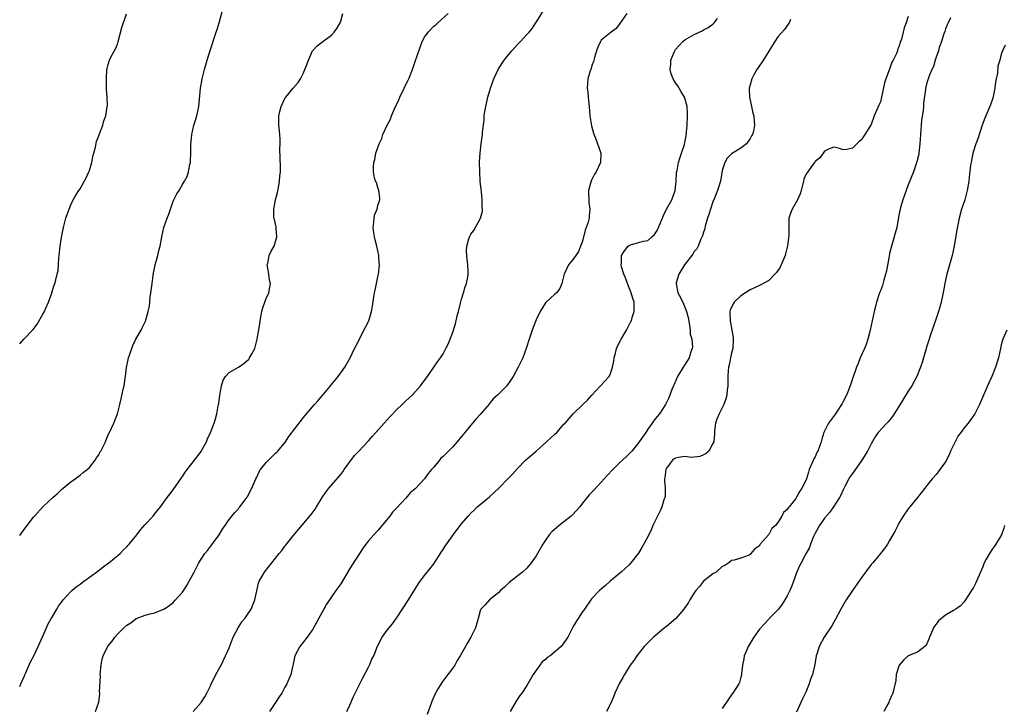
# Model space of a CAD drawing. Units: inches. Extents: x 2508000 to 2511000, y 1494000 to 1497000.
# Drawn here: x 2508000 to 2508212, y 1495848 to 1495996 of the extents above; entities that cross this region are included whole.
import ezdxf

# ---------------------------------------------------------------- set-up
doc = ezdxf.new("R2010")
doc.units = ezdxf.units.IN
doc.header["$MEASUREMENT"] = 0
doc.layers.add('LD25081494_10ft', color=254, linetype='Continuous')

msp = doc.modelspace()

# ---------------------------------------------------------------- linework, layer by layer
at = {"layer": 'LD25081494_10ft'}
for points, elevation in [([(2508000, 1495884.84), (2508001.34, 1495886.66), (2508001.63, 1495887), (2508003, 1495888.79), (2508003.18, 1495889), (2508005, 1495890.99), (2508007.14, 1495893), (2508008.13, 1495893.87), (2508009, 1495894.7), (2508009.34, 1495895), (2508011, 1495896.38), (2508011.9, 1495897), (2508012.52, 1495897.48), (2508013, 1495897.8), (2508013.63, 1495898.37), (2508014.49, 1495899), (2508015, 1495899.48), (2508016.19, 1495901), (2508016.49, 1495901.51), (2508017, 1495902.21), (2508017.25, 1495902.75), (2508017.46, 1495903), (2508017.95, 1495903.95), (2508018.41, 1495905), (2508018.58, 1495905.42), (2508019.18, 1495906.82), (2508019.28, 1495907), (2508020.21, 1495909), (2508020.45, 1495909.55), (2508020.99, 1495911), (2508021.52, 1495913), (2508021.81, 1495914.19), (2508022.26, 1495916.26), (2508022.46, 1495917), (2508022.68, 1495918.68), (2508022.75, 1495919), (2508022.97, 1495920.97), (2508023.35, 1495922.65), (2508023.4, 1495923), (2508023.63, 1495923.63), (2508024.31, 1495925.69), (2508025, 1495927.02), (2508026.11, 1495929), (2508026.38, 1495929.62), (2508027.07, 1495930.93), (2508027.63, 1495933), (2508027.88, 1495934.12), (2508028.06, 1495936.06), (2508028.21, 1495937), (2508028.46, 1495939), (2508028.72, 1495940.72), (2508028.78, 1495941.22), (2508029.14, 1495943), (2508029.68, 1495945), (2508029.94, 1495946.06), (2508030.2, 1495947), (2508030.55, 1495949), (2508031, 1495951), (2508031.72, 1495953), (2508032.08, 1495953.92), (2508033, 1495956.67), (2508033.14, 1495957), (2508033.77, 1495958.23), (2508034.27, 1495959), (2508035, 1495960.26), (2508035.46, 1495961), (2508035.98, 1495962.02), (2508036.3, 1495963), (2508036.59, 1495964.59), (2508036.7, 1495965), (2508036.74, 1495965.26), (2508036.79, 1495967), (2508036.81, 1495968.81), (2508037.02, 1495971), (2508037.46, 1495973), (2508037.68, 1495973.68), (2508038.05, 1495975), (2508038.48, 1495977), (2508038.9, 1495981), (2508039.25, 1495983), (2508039.74, 1495985), (2508040.29, 1495987), (2508040.93, 1495989.07), (2508042.26, 1495993), (2508042.42, 1495993.58), (2508042.88, 1495995), (2508043.77, 1495998.23)], 7310), ([(2508000, 1495852.41), (2508000.22, 1495853), (2508001, 1495854.72), (2508001.08, 1495854.93), (2508001.22, 1495855.22), (2508002.3, 1495857.7), (2508003, 1495858.85), (2508003.14, 1495859.14), (2508004, 1495861), (2508005, 1495863.2), (2508005.73, 1495865), (2508006.13, 1495865.87), (2508006.79, 1495867), (2508007, 1495867.32), (2508007.95, 1495869), (2508008.36, 1495869.64), (2508009, 1495870.5), (2508009.31, 1495871), (2508011, 1495872.82), (2508011.19, 1495873), (2508012.16, 1495873.84), (2508013, 1495874.42), (2508013.8, 1495875), (2508015, 1495875.93), (2508016.51, 1495877), (2508016.78, 1495877.22), (2508017.91, 1495878.09), (2508019.18, 1495879), (2508021.6, 1495881), (2508022.27, 1495881.73), (2508023, 1495882.41), (2508023.28, 1495882.72), (2508023.56, 1495883), (2508025.15, 1495885), (2508025.95, 1495886.05), (2508027, 1495887.21), (2508028.67, 1495889), (2508029, 1495889.4), (2508030.24, 1495891), (2508031, 1495892.03), (2508031.68, 1495893), (2508032.25, 1495893.75), (2508033, 1495894.65), (2508034.77, 1495897.23), (2508035, 1495897.54), (2508035.57, 1495898.43), (2508036, 1495899), (2508037.59, 1495901), (2508039, 1495902.89), (2508039.16, 1495903.16), (2508040.13, 1495905), (2508040.38, 1495905.62), (2508041.03, 1495907), (2508041.8, 1495909), (2508042.11, 1495909.89), (2508042.4, 1495911), (2508042.69, 1495912.69), (2508042.76, 1495913), (2508042.79, 1495913.21), (2508042.99, 1495915), (2508043.35, 1495917), (2508043.75, 1495918.25), (2508044.24, 1495919), (2508045, 1495919.84), (2508047, 1495921), (2508048.19, 1495921.81), (2508049.24, 1495922.76), (2508049.42, 1495923), (2508049.89, 1495923.89), (2508050.53, 1495925), (2508050.65, 1495925.35), (2508051.08, 1495927), (2508051.65, 1495930.35), (2508051.7, 1495931), (2508051.83, 1495931.83), (2508052.05, 1495933), (2508052.25, 1495933.75), (2508052.68, 1495935), (2508053, 1495935.78), (2508053.57, 1495937), (2508053.79, 1495938.21), (2508053.89, 1495939), (2508053.73, 1495939.73), (2508053.52, 1495941), (2508053.47, 1495941.47), (2508053.22, 1495943), (2508053.31, 1495943.31), (2508053.66, 1495945), (2508054.08, 1495945.92), (2508054.72, 1495947), (2508055.3, 1495949), (2508055.12, 1495950.88), (2508055.11, 1495951.11), (2508054.74, 1495952.74), (2508054.66, 1495953), (2508054.64, 1495953.36), (2508054.61, 1495955), (2508055.02, 1495957), (2508055.44, 1495958.56), (2508055.61, 1495959.6), (2508055.86, 1495961), (2508055.94, 1495962.06), (2508056.04, 1495963), (2508056.06, 1495964.06), (2508055.99, 1495966.01), (2508055.91, 1495967.91), (2508055.98, 1495969), (2508056.01, 1495969.99), (2508055.93, 1495971), (2508055.82, 1495971.82), (2508055.72, 1495973), (2508055.73, 1495974.27), (2508055.71, 1495975), (2508055.93, 1495975.93), (2508056.21, 1495977), (2508057, 1495978.71), (2508057.18, 1495979), (2508058.81, 1495981), (2508059.83, 1495982.17), (2508060.35, 1495983), (2508061, 1495984.25), (2508061.31, 1495985), (2508061.78, 1495986.22), (2508062.05, 1495987), (2508062.95, 1495989), (2508063, 1495989.08), (2508063.94, 1495990.06), (2508065.13, 1495991), (2508067, 1495992.36), (2508067.57, 1495993), (2508068.19, 1495993.81), (2508068.87, 1495995), (2508069, 1495995.34), (2508069.47, 1495997)], 7320), ([(2508000, 1495926.01), (2508000.89, 1495927), (2508002.88, 1495929.12), (2508003.75, 1495930.25), (2508005, 1495932.41), (2508005.3, 1495933), (2508005.56, 1495933.56), (2508006.17, 1495935), (2508006.9, 1495936.9), (2508006.94, 1495937.06), (2508007.38, 1495938.62), (2508007.57, 1495939), (2508007.79, 1495939.79), (2508008.08, 1495941), (2508008.24, 1495941.76), (2508008.36, 1495943), (2508008.44, 1495944.44), (2508008.51, 1495945), (2508008.71, 1495947), (2508009, 1495948.9), (2508009.41, 1495951), (2508009.57, 1495951.57), (2508009.91, 1495953), (2508010.17, 1495953.83), (2508010.61, 1495955), (2508011, 1495955.91), (2508011.51, 1495957), (2508012.05, 1495957.95), (2508012.72, 1495959), (2508013, 1495959.36), (2508014.27, 1495961.73), (2508014.88, 1495963), (2508015, 1495963.3), (2508015.49, 1495965), (2508015.74, 1495966.26), (2508015.92, 1495967), (2508016.26, 1495968.26), (2508016.5, 1495969.5), (2508017, 1495970.75), (2508017.06, 1495970.94), (2508017.17, 1495971.17), (2508017.86, 1495973), (2508018.08, 1495973.92), (2508018.54, 1495975), (2508018.83, 1495977), (2508018.84, 1495977.16), (2508018.77, 1495979), (2508018.66, 1495980.66), (2508018.67, 1495981.33), (2508018.64, 1495983), (2508018.74, 1495985), (2508018.78, 1495985.22), (2508019, 1495986.03), (2508019.31, 1495987), (2508019.62, 1495987.62), (2508020.59, 1495989.41), (2508021, 1495990.43), (2508021.19, 1495991), (2508021.99, 1495994.01), (2508022.93, 1495996.93)], 7300), ([(2508016.28, 1495847), (2508016.99, 1495849.01), (2508017.2, 1495850.8), (2508017.21, 1495851), (2508017.19, 1495851.19), (2508017.34, 1495854.66), (2508017.33, 1495855), (2508017.48, 1495857), (2508017.71, 1495858.29), (2508017.92, 1495859), (2508018.94, 1495861.06), (2508019, 1495861.15), (2508019.86, 1495862.14), (2508020.48, 1495863), (2508021, 1495863.62), (2508022.39, 1495865), (2508023, 1495865.55), (2508023.89, 1495866.11), (2508025.04, 1495867), (2508027, 1495867.72), (2508028.04, 1495868.04), (2508029, 1495868.25), (2508031, 1495869.04), (2508032.17, 1495869.83), (2508033, 1495870.48), (2508033.5, 1495871), (2508035, 1495872.67), (2508035.92, 1495874.08), (2508036.45, 1495875), (2508037.51, 1495877), (2508038.52, 1495879), (2508039, 1495879.79), (2508039.81, 1495881), (2508040.38, 1495881.62), (2508041.25, 1495882.75), (2508042.86, 1495885), (2508043.67, 1495886.33), (2508044.14, 1495887), (2508045, 1495888.28), (2508045.61, 1495889), (2508046.23, 1495889.77), (2508047, 1495890.61), (2508047.17, 1495890.83), (2508047.35, 1495891), (2508048.92, 1495893.08), (2508049, 1495893.21), (2508049.88, 1495895), (2508050.77, 1495897), (2508051, 1495897.41), (2508051.5, 1495898.5), (2508051.78, 1495899), (2508053, 1495900.5), (2508053.45, 1495901), (2508055, 1495902.51), (2508055.27, 1495902.73), (2508055.52, 1495903), (2508057.17, 1495905), (2508057.86, 1495906.14), (2508061, 1495910.22), (2508061.65, 1495911), (2508063.37, 1495913), (2508064.18, 1495913.82), (2508065, 1495914.86), (2508066.8, 1495917), (2508067, 1495917.26), (2508067.81, 1495918.19), (2508068.46, 1495919), (2508069, 1495919.78), (2508069.91, 1495921), (2508071.03, 1495923), (2508072, 1495925), (2508072.31, 1495925.69), (2508074.36, 1495929.64), (2508075.02, 1495931), (2508075.61, 1495933), (2508075.84, 1495934.16), (2508076.1, 1495936.1), (2508076.27, 1495937), (2508076.41, 1495937.59), (2508076.68, 1495939), (2508077, 1495940.43), (2508077.11, 1495941), (2508077.32, 1495943), (2508077.3, 1495943.3), (2508077.22, 1495945), (2508076.8, 1495947), (2508076.41, 1495948.41), (2508076.28, 1495949), (2508076.13, 1495949.87), (2508075.98, 1495951), (2508076.16, 1495952.16), (2508076.17, 1495953), (2508076.29, 1495953.71), (2508076.83, 1495955), (2508077, 1495955.74), (2508077.38, 1495957), (2508077.41, 1495957.41), (2508077.2, 1495959), (2508077.16, 1495959.16), (2508077, 1495959.65), (2508076.68, 1495960.68), (2508076.49, 1495961), (2508076.3, 1495961.7), (2508076.02, 1495963), (2508076.02, 1495964.02), (2508076.12, 1495965), (2508076.35, 1495965.65), (2508076.57, 1495967), (2508077.24, 1495969), (2508077.82, 1495970.18), (2508078.09, 1495971), (2508078.99, 1495972.99), (2508079.71, 1495974.29), (2508079.89, 1495975), (2508080.56, 1495976.56), (2508081.53, 1495978.47), (2508081.72, 1495979), (2508082.67, 1495981), (2508083, 1495981.72), (2508083.43, 1495982.57), (2508083.62, 1495983), (2508084.41, 1495985), (2508085, 1495986.73), (2508086.53, 1495991), (2508087, 1495991.9), (2508087.77, 1495993), (2508089, 1495994.26), (2508089.42, 1495994.58), (2508089.87, 1495995), (2508092.08, 1495997)], 7330), ([(2508037.3, 1495847), (2508039, 1495848.98), (2508039.8, 1495850.2), (2508040.22, 1495851), (2508041, 1495852.56), (2508041.19, 1495853), (2508041.78, 1495854.22), (2508042.18, 1495855), (2508043, 1495856.45), (2508043.28, 1495857), (2508044.25, 1495859), (2508045, 1495860.7), (2508045.92, 1495863), (2508046.99, 1495865.01), (2508047.72, 1495866.28), (2508048.36, 1495867), (2508049, 1495867.89), (2508049.74, 1495869), (2508050.57, 1495871), (2508050.99, 1495872.99), (2508051.36, 1495874.64), (2508051.48, 1495875), (2508052.13, 1495876.13), (2508052.6, 1495877), (2508054.22, 1495879), (2508055, 1495880), (2508055.81, 1495881), (2508056.37, 1495881.63), (2508057, 1495882.54), (2508057.21, 1495882.79), (2508057.35, 1495883), (2508058.81, 1495884.81), (2508062.65, 1495889.35), (2508063.5, 1495890.5), (2508063.83, 1495891), (2508065.04, 1495893), (2508065.83, 1495894.17), (2508066.47, 1495895), (2508069, 1495897.92), (2508069.46, 1495898.54), (2508069.78, 1495899), (2508071, 1495900.66), (2508071.97, 1495902.03), (2508072.92, 1495903), (2508075, 1495905.16), (2508075.81, 1495906.19), (2508076.58, 1495907), (2508078.31, 1495909), (2508079.6, 1495910.4), (2508081, 1495911.84), (2508082.23, 1495913), (2508083, 1495913.77), (2508083.65, 1495914.35), (2508084.33, 1495915), (2508086.15, 1495917), (2508087.35, 1495918.65), (2508087.64, 1495919), (2508089.04, 1495921), (2508089.81, 1495922.19), (2508090.45, 1495923), (2508091, 1495923.88), (2508091.62, 1495925), (2508092.07, 1495925.93), (2508093, 1495928.29), (2508093.67, 1495930.33), (2508094.04, 1495932.04), (2508094.32, 1495933), (2508094.76, 1495934.76), (2508095, 1495935.65), (2508095.43, 1495937), (2508095.73, 1495938.27), (2508096.06, 1495939), (2508096.34, 1495940.34), (2508096.42, 1495941), (2508096.38, 1495941.62), (2508096.33, 1495943), (2508096.21, 1495944.21), (2508096.08, 1495945), (2508096.03, 1495945.97), (2508096.09, 1495947), (2508096.58, 1495948.58), (2508096.68, 1495949), (2508097, 1495949.56), (2508097.6, 1495950.4), (2508099.06, 1495953), (2508099.48, 1495954.52), (2508099.51, 1495955), (2508099.43, 1495955.43), (2508099.42, 1495957), (2508099.24, 1495958.76), (2508099.17, 1495959.17), (2508099.01, 1495961), (2508098.89, 1495963), (2508098.87, 1495965.13), (2508098.97, 1495967), (2508099.2, 1495969), (2508099.41, 1495970.59), (2508099.48, 1495971), (2508099.51, 1495971.51), (2508099.69, 1495973), (2508099.86, 1495974.14), (2508099.86, 1495975), (2508099.96, 1495975.96), (2508100.18, 1495977), (2508100.36, 1495977.64), (2508100.65, 1495979), (2508101.23, 1495981), (2508101.93, 1495983), (2508102.89, 1495985.11), (2508104.13, 1495987), (2508105, 1495988.09), (2508105.81, 1495989), (2508107, 1495990.32), (2508107.67, 1495991), (2508109, 1495992.52), (2508109.48, 1495993), (2508110.18, 1495993.82), (2508110.98, 1495995), (2508112.52, 1495997.48)], 7340), ([(2508130.52, 1495997), (2508129, 1495994.83), (2508128.2, 1495993.8), (2508127.11, 1495993), (2508125, 1495991.25), (2508124.82, 1495991), (2508124.26, 1495989.74), (2508123.97, 1495989), (2508123.55, 1495987.55), (2508123.41, 1495987), (2508123.33, 1495986.67), (2508123, 1495985.82), (2508122.83, 1495985.17), (2508122.66, 1495984.66), (2508122.16, 1495983), (2508122.05, 1495981.95), (2508121.97, 1495981), (2508122.09, 1495980.09), (2508122.18, 1495979), (2508122.33, 1495977.67), (2508122.43, 1495977), (2508122.59, 1495975), (2508122.88, 1495972.88), (2508123.31, 1495971.31), (2508123.75, 1495970.25), (2508124.23, 1495969), (2508124.42, 1495968.42), (2508124.91, 1495967), (2508124.85, 1495965), (2508123.89, 1495963), (2508123.53, 1495962.47), (2508123, 1495961.35), (2508122.86, 1495961.14), (2508122.81, 1495961), (2508122.77, 1495960.77), (2508122.3, 1495959), (2508122.37, 1495956.37), (2508122.53, 1495955), (2508122.44, 1495953.56), (2508122.38, 1495953), (2508122.19, 1495952.19), (2508121.79, 1495951), (2508121.53, 1495950.47), (2508121, 1495948.08), (2508120.14, 1495945.86), (2508119.52, 1495945), (2508119, 1495944.19), (2508117.94, 1495943), (2508117.02, 1495941), (2508116.52, 1495939), (2508116.08, 1495937.92), (2508115.37, 1495937), (2508115, 1495936.69), (2508113.08, 1495934.92), (2508113, 1495934.83), (2508111.88, 1495933), (2508111, 1495931.18), (2508110.86, 1495930.86), (2508110.16, 1495929), (2508109.48, 1495927), (2508108.87, 1495925), (2508108.16, 1495923), (2508107.17, 1495921), (2508106.06, 1495919), (2508105.65, 1495918.35), (2508104.72, 1495917), (2508103, 1495915.28), (2508102.74, 1495915), (2508101.81, 1495914.19), (2508101, 1495913.21), (2508100.9, 1495913.1), (2508099, 1495910.88), (2508098.11, 1495909.89), (2508097.34, 1495909), (2508097, 1495908.56), (2508095.71, 1495907), (2508095, 1495906.1), (2508094.05, 1495905), (2508093, 1495903.84), (2508092.19, 1495903), (2508091.57, 1495902.43), (2508091, 1495901.85), (2508090.56, 1495901.44), (2508090.23, 1495901), (2508089, 1495899.56), (2508088.55, 1495899), (2508087.81, 1495898.19), (2508087, 1495897.01), (2508085, 1495894.91), (2508083.95, 1495894.05), (2508083, 1495892.88), (2508081, 1495890.7), (2508080.17, 1495889.83), (2508079.53, 1495889), (2508077, 1495885.93), (2508076.14, 1495885), (2508075, 1495883.69), (2508074.44, 1495883), (2508073.82, 1495882.18), (2508071.46, 1495878.54), (2508071, 1495877.75), (2508069, 1495874.44), (2508067.93, 1495873), (2508067, 1495871.69), (2508066.56, 1495871), (2508065.92, 1495870.08), (2508065.36, 1495869), (2508065, 1495868.4), (2508063.83, 1495866.17), (2508063, 1495864.7), (2508061.79, 1495863), (2508060.19, 1495861), (2508059.17, 1495859), (2508059, 1495858.26), (2508058.79, 1495857.21), (2508058.65, 1495856.65), (2508058.29, 1495855), (2508057.44, 1495853), (2508057, 1495852.26), (2508056.32, 1495851), (2508055.79, 1495850.21), (2508055.02, 1495849), (2508053.71, 1495847)], 7350), ([(2508070.3, 1495847), (2508071, 1495848.38), (2508071.74, 1495850.26), (2508072.14, 1495851), (2508073, 1495852.68), (2508073.77, 1495854.23), (2508075, 1495856.59), (2508075.19, 1495857), (2508075.73, 1495858.27), (2508076.09, 1495859), (2508076.93, 1495861.07), (2508077.89, 1495863), (2508079, 1495864.51), (2508080.12, 1495865.88), (2508081, 1495867.06), (2508083.58, 1495871), (2508085.63, 1495874.37), (2508086.06, 1495875), (2508087, 1495876.26), (2508087.59, 1495877), (2508088.23, 1495877.77), (2508089, 1495878.75), (2508090.66, 1495881.34), (2508091, 1495881.84), (2508091.43, 1495882.57), (2508093, 1495884.75), (2508093.21, 1495885), (2508095, 1495887.32), (2508096.38, 1495889), (2508097, 1495889.66), (2508097.7, 1495890.3), (2508098.36, 1495891), (2508099, 1495891.51), (2508101, 1495893.19), (2508103.01, 1495894.99), (2508104.96, 1495897), (2508105.95, 1495898.05), (2508107, 1495899.26), (2508108.74, 1495901), (2508111, 1495902.97), (2508113.25, 1495905), (2508114.14, 1495905.86), (2508115, 1495906.65), (2508115.43, 1495907), (2508117, 1495908.74), (2508117.26, 1495909), (2508118.97, 1495911), (2508121.06, 1495913), (2508122.07, 1495913.93), (2508122.98, 1495915), (2508124.87, 1495917), (2508126.69, 1495919), (2508127, 1495919.64), (2508127.44, 1495921), (2508127.7, 1495922.3), (2508127.75, 1495923), (2508128.04, 1495924.04), (2508128.29, 1495925), (2508128.48, 1495925.53), (2508129.29, 1495927), (2508130.47, 1495929), (2508131, 1495930.08), (2508131.33, 1495930.67), (2508131.48, 1495931), (2508131.66, 1495931.66), (2508132.07, 1495933), (2508132.09, 1495933.91), (2508132.05, 1495935), (2508131.79, 1495935.79), (2508131.47, 1495937), (2508131, 1495938.03), (2508130.62, 1495939), (2508130.19, 1495940.19), (2508129.87, 1495941), (2508129.39, 1495942.61), (2508129.32, 1495943), (2508129.39, 1495943.39), (2508129.39, 1495945), (2508129.99, 1495946.01), (2508130.79, 1495947), (2508131, 1495947.18), (2508131.29, 1495947.29), (2508133, 1495947.78), (2508134.12, 1495948.12), (2508135, 1495948.23), (2508135.91, 1495949), (2508136.48, 1495949.52), (2508137, 1495950.39), (2508137.28, 1495951), (2508138.39, 1495953.61), (2508139.05, 1495954.95), (2508140.17, 1495957), (2508140.87, 1495959), (2508141.08, 1495961), (2508141.19, 1495962.81), (2508141.3, 1495963.3), (2508141.6, 1495965), (2508141.91, 1495965.91), (2508142.23, 1495967), (2508142.89, 1495968.89), (2508143, 1495969.27), (2508143.27, 1495970.73), (2508143.5, 1495973), (2508143.58, 1495975), (2508143.58, 1495975.58), (2508143.48, 1495977), (2508143, 1495978.85), (2508142.94, 1495979), (2508142.18, 1495980.18), (2508141.73, 1495981), (2508141.45, 1495981.45), (2508141, 1495982.11), (2508140.49, 1495983), (2508140.06, 1495984.06), (2508139.79, 1495985), (2508139.94, 1495986.06), (2508139.98, 1495987), (2508140.68, 1495988.68), (2508140.83, 1495989), (2508141, 1495989.25), (2508142.57, 1495991), (2508143, 1495991.36), (2508145, 1495992.53), (2508146.7, 1495993.3), (2508147, 1495993.47), (2508148, 1495994), (2508149, 1495994.74), (2508149.15, 1495994.85), (2508149.28, 1495995), (2508149.97, 1495995.97)], 7360), ([(2508165.71, 1495995.71), (2508165.39, 1495995), (2508165.24, 1495994.76), (2508165, 1495994.45), (2508164.4, 1495993.6), (2508163, 1495992), (2508162.35, 1495991), (2508161.8, 1495990.2), (2508161, 1495988.94), (2508159.52, 1495986.48), (2508159, 1495985.82), (2508158.47, 1495985), (2508157.8, 1495983.8), (2508157.38, 1495983), (2508157, 1495981.65), (2508156.84, 1495981), (2508156.83, 1495980.83), (2508156.89, 1495979), (2508157, 1495978.39), (2508157.34, 1495977), (2508157.59, 1495975.59), (2508157.82, 1495975), (2508157.86, 1495973.86), (2508157.96, 1495973), (2508157.71, 1495971.71), (2508157.52, 1495971), (2508157.31, 1495970.7), (2508157, 1495970.18), (2508156.22, 1495969), (2508155, 1495968.07), (2508153, 1495966.84), (2508152.1, 1495965.9), (2508151.56, 1495965), (2508151, 1495963.25), (2508150.64, 1495961), (2508150.03, 1495959), (2508149.32, 1495957.32), (2508149, 1495956.52), (2508148.46, 1495955), (2508148.15, 1495953.85), (2508147.84, 1495953), (2508147.34, 1495951.34), (2508147.27, 1495951), (2508147.25, 1495950.75), (2508147, 1495950.02), (2508146.79, 1495949.21), (2508146.36, 1495948.36), (2508145.81, 1495947), (2508145.53, 1495946.47), (2508145, 1495945.86), (2508144.68, 1495945.32), (2508142.89, 1495943), (2508141.66, 1495941), (2508141.11, 1495939.11), (2508141.08, 1495939), (2508141.5, 1495937), (2508142.02, 1495936.02), (2508142.66, 1495934.66), (2508143, 1495933.93), (2508143.36, 1495933), (2508143.66, 1495931.66), (2508143.99, 1495930.01), (2508144.1, 1495929), (2508144.13, 1495928.13), (2508144.45, 1495927), (2508144.6, 1495925.4), (2508144.55, 1495925), (2508144.28, 1495924.28), (2508143.89, 1495923), (2508143.56, 1495922.44), (2508142.64, 1495921), (2508141.41, 1495919), (2508140.68, 1495917.32), (2508140.53, 1495917), (2508140.2, 1495916.2), (2508139.56, 1495914.44), (2508138.84, 1495913), (2508137.5, 1495911), (2508137, 1495910.39), (2508136.39, 1495909.61), (2508135.96, 1495909), (2508135, 1495907.71), (2508134.56, 1495907), (2508133.19, 1495905), (2508133, 1495904.74), (2508131.59, 1495903), (2508131, 1495902.38), (2508130.3, 1495901.7), (2508129, 1495900.5), (2508127.5, 1495899), (2508126.29, 1495897.71), (2508125, 1495896.29), (2508123.39, 1495894.61), (2508123, 1495894.13), (2508122.44, 1495893.56), (2508121, 1495891.76), (2508120.37, 1495891), (2508119.73, 1495890.27), (2508118.76, 1495889.24), (2508118.51, 1495889), (2508117, 1495887.77), (2508115.98, 1495887), (2508115.43, 1495886.57), (2508114.37, 1495885.63), (2508113.8, 1495885), (2508113, 1495883.84), (2508112.47, 1495883), (2508111.34, 1495881), (2508111, 1495880.45), (2508109.97, 1495879), (2508109, 1495877.86), (2508108.05, 1495877), (2508105.24, 1495874.76), (2508104.24, 1495873.76), (2508103.38, 1495873), (2508103, 1495872.58), (2508100.96, 1495871), (2508100.07, 1495869.93), (2508099.15, 1495869), (2508099, 1495868.64), (2508098.55, 1495867), (2508097.95, 1495865), (2508096.98, 1495863), (2508096.24, 1495861.76), (2508095.83, 1495861), (2508094.68, 1495859), (2508094.04, 1495857.96), (2508093.51, 1495857), (2508093, 1495856.28), (2508092.06, 1495855), (2508091.57, 1495854.43), (2508090.71, 1495853.29), (2508089.96, 1495851.96), (2508089.39, 1495851), (2508088.64, 1495849.36), (2508088.5, 1495849), (2508087.58, 1495846.42)], 7370), ([(2508191, 1495996.35), (2508190.52, 1495995), (2508190.09, 1495993.91), (2508189.89, 1495993), (2508189.53, 1495991.53), (2508189.34, 1495991), (2508189, 1495989.86), (2508188.72, 1495989.28), (2508188.66, 1495989), (2508188.45, 1495988.45), (2508187.75, 1495987), (2508187.47, 1495986.53), (2508187, 1495985.08), (2508186.97, 1495985.03), (2508186.15, 1495983), (2508185.91, 1495982.09), (2508185.24, 1495979), (2508185, 1495978.02), (2508184.66, 1495977.34), (2508184.19, 1495976.19), (2508183.68, 1495975), (2508183, 1495973.15), (2508181.67, 1495971), (2508181.39, 1495970.61), (2508181, 1495969.93), (2508180.48, 1495969.52), (2508179.98, 1495969), (2508179, 1495968.09), (2508177.82, 1495967.82), (2508177, 1495967.75), (2508176.04, 1495968.04), (2508175, 1495968.3), (2508173.86, 1495967.86), (2508173, 1495967.4), (2508172.7, 1495967), (2508172, 1495966), (2508171, 1495965.22), (2508170.92, 1495965.08), (2508170.38, 1495964.38), (2508169.38, 1495963), (2508169, 1495962.42), (2508168.58, 1495961.42), (2508168.45, 1495961), (2508167.97, 1495959), (2508167.76, 1495958.24), (2508167.23, 1495957), (2508166.05, 1495955), (2508165.76, 1495954.24), (2508165.34, 1495953), (2508165.36, 1495951.36), (2508165.32, 1495951), (2508165.35, 1495949.35), (2508165.06, 1495947.06), (2508164.6, 1495945.4), (2508164.53, 1495945), (2508163.69, 1495943), (2508163.47, 1495942.53), (2508162.65, 1495941.35), (2508162.33, 1495941), (2508161, 1495939.66), (2508159.31, 1495938.69), (2508159, 1495938.58), (2508157.96, 1495938.04), (2508157, 1495937.65), (2508155.99, 1495937), (2508155, 1495936.33), (2508153.58, 1495935), (2508153.34, 1495934.66), (2508152.72, 1495933.28), (2508152.64, 1495933), (2508152.68, 1495932.68), (2508152.7, 1495931), (2508153.08, 1495929), (2508153.36, 1495927.36), (2508153.38, 1495927), (2508153.28, 1495925), (2508153, 1495924.13), (2508152.48, 1495921.52), (2508152.35, 1495921), (2508152.28, 1495920.28), (2508152.2, 1495919), (2508152.21, 1495917.79), (2508152.2, 1495917), (2508152.09, 1495916.09), (2508152, 1495915), (2508151.82, 1495914.18), (2508151.35, 1495913), (2508150.39, 1495911), (2508149.88, 1495909.88), (2508149.59, 1495909), (2508149.35, 1495907.35), (2508149.33, 1495906.67), (2508149.2, 1495905), (2508149, 1495904.59), (2508148.14, 1495903), (2508147.53, 1495902.47), (2508147, 1495902.2), (2508146.18, 1495901.82), (2508144.38, 1495901.62), (2508143, 1495901.81), (2508141.61, 1495901.61), (2508141, 1495901.47), (2508140.7, 1495901.3), (2508140.35, 1495901), (2508139, 1495899.28), (2508138.86, 1495899), (2508138.68, 1495897.32), (2508138.62, 1495897), (2508138.58, 1495896.58), (2508138.76, 1495895), (2508138.75, 1495893.25), (2508138.68, 1495893), (2508138.48, 1495892.48), (2508138.03, 1495891), (2508137.74, 1495890.26), (2508136.12, 1495887), (2508135.79, 1495886.21), (2508135, 1495884.57), (2508133.73, 1495882.27), (2508133, 1495881.04), (2508131.39, 1495879), (2508131, 1495878.57), (2508130.2, 1495877.8), (2508129.29, 1495877), (2508126.96, 1495875), (2508125.92, 1495874.08), (2508124.6, 1495873), (2508123, 1495871.28), (2508122.77, 1495871), (2508121.43, 1495869), (2508121, 1495868.42), (2508119.64, 1495866.36), (2508119, 1495865.31), (2508118.83, 1495865), (2508117.86, 1495863), (2508117, 1495861.79), (2508116.4, 1495861), (2508114, 1495859), (2508113.4, 1495858.6), (2508113, 1495858.2), (2508112.32, 1495857.68), (2508111.8, 1495857), (2508110.39, 1495855), (2508109, 1495852.62), (2508107.92, 1495851), (2508107.54, 1495850.46), (2508106.74, 1495849.26), (2508105.4, 1495847)], 7380), ([(2508200.08, 1495996.08), (2508199.55, 1495995), (2508199.4, 1495994.6), (2508199, 1495993.69), (2508198.84, 1495993.16), (2508198.63, 1495992.63), (2508198.15, 1495991), (2508197.67, 1495989.67), (2508197.48, 1495989), (2508197, 1495987.64), (2508196.8, 1495987), (2508196.41, 1495985.59), (2508196.1, 1495985), (2508195.42, 1495983.42), (2508195.23, 1495982.77), (2508195, 1495982.14), (2508194.79, 1495981.21), (2508194.72, 1495981), (2508194.69, 1495980.69), (2508194.29, 1495977.71), (2508194.27, 1495977), (2508194.2, 1495976.2), (2508193.88, 1495974.12), (2508193.78, 1495973), (2508193.52, 1495969), (2508193.29, 1495967), (2508193.24, 1495966.76), (2508192.88, 1495965.12), (2508192.16, 1495963), (2508191, 1495960.2), (2508190.54, 1495959), (2508189.84, 1495957), (2508189.34, 1495955.34), (2508189.25, 1495955), (2508189, 1495953.71), (2508188.52, 1495951), (2508188.18, 1495949.82), (2508187.98, 1495949), (2508187.38, 1495947), (2508187, 1495945.45), (2508186.88, 1495944.88), (2508186.31, 1495941.69), (2508186.13, 1495941), (2508185.73, 1495939.73), (2508185.43, 1495938.57), (2508185, 1495937.45), (2508184.84, 1495937), (2508184.21, 1495935), (2508183.97, 1495934.03), (2508183.69, 1495933), (2508182.85, 1495929), (2508182.32, 1495927), (2508181.92, 1495925.92), (2508181.59, 1495925), (2508180.69, 1495923), (2508180.22, 1495921.78), (2508179.86, 1495921), (2508179, 1495918.49), (2508178.52, 1495917), (2508177.71, 1495915), (2508177, 1495913.66), (2508176.76, 1495913.24), (2508176.64, 1495913), (2508175.34, 1495911), (2508173.87, 1495909), (2508172.87, 1495907), (2508172.44, 1495905.56), (2508172.29, 1495905), (2508171.95, 1495903.95), (2508171.58, 1495903), (2508171.35, 1495902.65), (2508171, 1495901.78), (2508170.67, 1495901.33), (2508170.3, 1495900.3), (2508169.7, 1495899), (2508169.53, 1495898.47), (2508169.11, 1495897), (2508169, 1495896.68), (2508168.16, 1495895), (2508167.66, 1495894.34), (2508167, 1495893.06), (2508166.82, 1495892.82), (2508165.37, 1495891), (2508165.19, 1495890.81), (2508165, 1495890.43), (2508164.22, 1495889.78), (2508163.84, 1495889), (2508163, 1495887.65), (2508162.43, 1495887), (2508161.65, 1495886.35), (2508161, 1495885.03), (2508159.12, 1495882.88), (2508159, 1495882.61), (2508157.99, 1495882.01), (2508157.19, 1495881), (2508157, 1495880.79), (2508156.57, 1495880.57), (2508155, 1495879.98), (2508153.56, 1495879.56), (2508153, 1495879.47), (2508152.41, 1495879), (2508151.57, 1495878.43), (2508151, 1495878.19), (2508149.69, 1495877), (2508149, 1495876.58), (2508147, 1495875), (2508146.13, 1495873.87), (2508145.37, 1495873), (2508145, 1495872.52), (2508144.07, 1495871), (2508143.69, 1495870.31), (2508143, 1495869.38), (2508142.76, 1495869), (2508141.02, 1495867), (2508139.95, 1495866.05), (2508139, 1495865.32), (2508138.63, 1495865), (2508137, 1495863.66), (2508136.25, 1495863), (2508135, 1495861.76), (2508134.27, 1495861), (2508132.65, 1495859), (2508131.99, 1495858.01), (2508131.24, 1495857), (2508129.99, 1495855), (2508129.67, 1495854.33), (2508128.87, 1495853), (2508127.95, 1495851), (2508127.69, 1495850.31), (2508127, 1495848.7), (2508126.11, 1495847)], 7390), ([(2508211.81, 1495990.19), (2508211.23, 1495989), (2508211, 1495988.24), (2508210.66, 1495987), (2508210.28, 1495985.72), (2508210.17, 1495984.17), (2508209.9, 1495983), (2508209.75, 1495982.25), (2508209.64, 1495981), (2508209.2, 1495978.8), (2508208.65, 1495977.35), (2508207.65, 1495975), (2508207.48, 1495974.52), (2508206.88, 1495973), (2508205.93, 1495970.07), (2508205.56, 1495969), (2508204.91, 1495967), (2508204.6, 1495965.4), (2508204.5, 1495965), (2508204.4, 1495964.4), (2508204.13, 1495961.87), (2508204.01, 1495961), (2508203.66, 1495959), (2508203.14, 1495957), (2508202.48, 1495955), (2508201.93, 1495953), (2508201.45, 1495950.56), (2508200.86, 1495947), (2508200.45, 1495945), (2508199.89, 1495943), (2508199.3, 1495941), (2508199, 1495939.73), (2508198.84, 1495939), (2508198.57, 1495937.43), (2508198.33, 1495936.33), (2508198.08, 1495935), (2508197.69, 1495933.69), (2508197.53, 1495933), (2508197, 1495931.5), (2508196.39, 1495929.61), (2508195.72, 1495927.72), (2508195.37, 1495926.63), (2508195, 1495925.56), (2508194.75, 1495924.75), (2508193.97, 1495922.03), (2508193.64, 1495921), (2508192.85, 1495919), (2508191.74, 1495917), (2508191, 1495915.89), (2508189, 1495912.6), (2508187.61, 1495910.39), (2508186.71, 1495909.29), (2508186.39, 1495909), (2508184.55, 1495907), (2508183.92, 1495906.08), (2508183, 1495904.52), (2508182.25, 1495903), (2508181.03, 1495901), (2508179.34, 1495898.66), (2508179, 1495898.16), (2508178.5, 1495897.5), (2508178.22, 1495897), (2508177.38, 1495895.38), (2508177, 1495894.68), (2508176.51, 1495893.49), (2508176.24, 1495893), (2508174.95, 1495891), (2508174.15, 1495889.85), (2508173, 1495888.58), (2508171.92, 1495887), (2508171, 1495885.34), (2508170.64, 1495884.64), (2508169.97, 1495883), (2508169.74, 1495882.26), (2508169, 1495880.91), (2508168, 1495879), (2508167.64, 1495878.36), (2508167, 1495876.84), (2508166.35, 1495875), (2508165.97, 1495874.03), (2508165.53, 1495873), (2508165, 1495871.91), (2508164.49, 1495871), (2508163.91, 1495870.09), (2508163.09, 1495869), (2508161.13, 1495867), (2508161, 1495866.89), (2508160.11, 1495865.89), (2508159, 1495864.73), (2508157.83, 1495863), (2508156.59, 1495861), (2508156.27, 1495860.27), (2508155.75, 1495859), (2508155.67, 1495858.33), (2508155.39, 1495857), (2508155.17, 1495855.17), (2508155.15, 1495854.85), (2508155, 1495854.38), (2508154.71, 1495853.29), (2508154.57, 1495853), (2508153.78, 1495851.78), (2508153.31, 1495851), (2508153.18, 1495850.82), (2508153, 1495850.6), (2508152.34, 1495849.66), (2508151, 1495847.69)], 7400), ([(2508212.22, 1495929), (2508211.34, 1495927), (2508211, 1495925.79), (2508210.81, 1495925), (2508210.37, 1495923), (2508209.77, 1495921), (2508208.95, 1495919), (2508208.32, 1495917.68), (2508206.52, 1495913.48), (2508206.3, 1495913), (2508205.3, 1495911), (2508203.91, 1495909), (2508203, 1495907.97), (2508202.3, 1495907), (2508201.74, 1495906.26), (2508201.09, 1495905), (2508200.11, 1495903), (2508199.8, 1495902.2), (2508199, 1495900.69), (2508197.76, 1495899), (2508197.44, 1495898.56), (2508197, 1495897.98), (2508196.16, 1495897), (2508195, 1495895.56), (2508194.59, 1495895), (2508193.01, 1495893), (2508191.31, 1495891), (2508191, 1495890.61), (2508189.91, 1495889), (2508189, 1495887.47), (2508188.74, 1495887), (2508188.17, 1495885.83), (2508187.67, 1495885), (2508187, 1495883.78), (2508186.52, 1495883), (2508185.93, 1495882.07), (2508185.05, 1495881), (2508183.36, 1495879), (2508183, 1495878.59), (2508181, 1495875.9), (2508179, 1495873), (2508177.68, 1495871), (2508176.49, 1495869), (2508175.29, 1495866.71), (2508175, 1495866.2), (2508174.54, 1495865.46), (2508172.96, 1495863), (2508171.84, 1495861), (2508171.34, 1495859.34), (2508171.22, 1495859), (2508170.9, 1495857.1), (2508170.39, 1495855), (2508170.01, 1495853.99), (2508169.7, 1495853), (2508169, 1495851.21), (2508168.24, 1495849.76), (2508167.92, 1495849), (2508167, 1495846.9)], 7410), ([(2508211.7, 1495887), (2508211.58, 1495886.42), (2508211.07, 1495885), (2508209.86, 1495883), (2508209.49, 1495882.51), (2508209, 1495881.77), (2508208.43, 1495881), (2508207.77, 1495879.77), (2508207.32, 1495879), (2508207.22, 1495878.78), (2508207, 1495878.13), (2508206.55, 1495877), (2508205.7, 1495875), (2508205.48, 1495874.52), (2508205, 1495873.65), (2508204.6, 1495873), (2508203.84, 1495871.84), (2508203.19, 1495870.81), (2508203, 1495870.63), (2508202.24, 1495869.76), (2508201.22, 1495869), (2508200.74, 1495868.74), (2508199, 1495867.73), (2508197.51, 1495866.49), (2508197, 1495865.82), (2508196.62, 1495865.38), (2508196.41, 1495865), (2508195.98, 1495863.98), (2508195.54, 1495863), (2508195.41, 1495862.59), (2508195, 1495861.59), (2508194.77, 1495861.23), (2508194.53, 1495861), (2508193, 1495859.76), (2508191, 1495858.99), (2508189.97, 1495858.03), (2508189.03, 1495857), (2508188.39, 1495855), (2508188.3, 1495853.7), (2508187.7, 1495851), (2508187.45, 1495850.55), (2508187, 1495849.41), (2508186.86, 1495849.14), (2508186.81, 1495849), (2508186.63, 1495848.63), (2508185.75, 1495847)], 7420)]:
    msp.add_lwpolyline(points, dxfattribs=dict(at, elevation=elevation))

doc.saveas('drawing.dxf')
